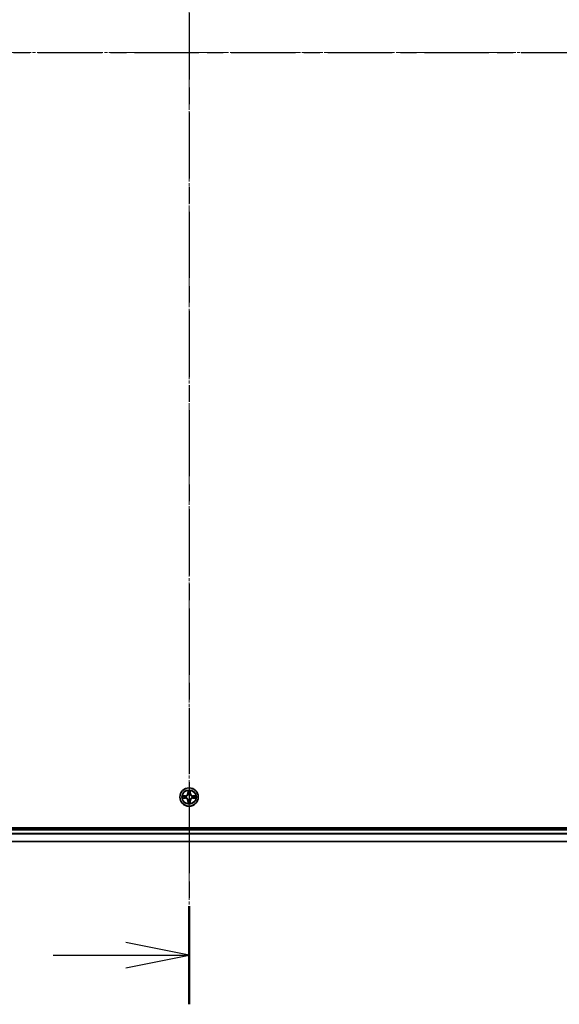
# Model space of a CAD drawing. Units: millimetres. Extents: x 10 to 9704, y 5 to 2253.
# Drawn here: x 1569 to 1739, y 1017 to 1328 of the extents above; entities that cross this region are included whole.
import ezdxf

# ---------------------------------------------------------------- set-up
doc = ezdxf.new("R2010")
doc.units = ezdxf.units.MM
doc.header["$LTSCALE"] = 0.666667
doc.linetypes.add('CHAIN', pattern=[0.3543, 0.2362, -0.0295, 0.0591, -0.0295])
doc.layers.add('Centerline (ISO)', color=7, linetype='Continuous', lineweight=18, true_color=0x80ffff)
for name, color, linetype, lineweight in [('Section Line (ISO)', 7, 'CHAIN', 25), ('Visible (ISO)', 7, 'Continuous', 35), ('Visible Narrow (ISO)', 7, 'Continuous', 25)]:
    doc.layers.add(name, color=color, linetype=linetype, lineweight=lineweight)

# ---------------------------------------------------------------- blocks, each defined once
blk = doc.blocks.new('2dTransSection66')
at = {"layer": 'Section Line (ISO)', "linetype": 'CHAIN', "ltscale": 16.570349}
blk.add_line((182.28, 208.783), (182.28, 134.462), dxfattribs=at)
at = {"layer": 'Section Line (ISO)', "linetype": 'Continuous', "lineweight": 50}
blk.add_line((182.28, 138.332), (182.28, 134.462), dxfattribs=at)
at = {"layer": 'Section Line (ISO)', "linetype": 'Continuous'}
for p, q in [((182.28, 136.397), (179.78, 136.897)), ((176.918, 136.397), (179.78, 136.397)), ((179.78, 136.397), (182.28, 136.397)), ((179.78, 135.897), (182.28, 136.397))]:
    blk.add_line(p, q, dxfattribs=at)
blk = doc.blocks.new('2dTransSection67')
at = {"layer": 'Section Line (ISO)', "linetype": 'CHAIN', "ltscale": 16.14868}
blk.add_line((145.797, 172.012), (218.176, 172.012), dxfattribs=at)

msp = doc.modelspace()

# ---------------------------------------------------------------- linework, layer by layer
at = {"layer": 'Centerline (ISO)', "linetype": 'CHAIN', "ltscale": 23.990969}
for p, q in [((1622.57334, 1586.43333), (1622.57334, 1048.43333)), ((1353.57334, 1317.43333), (1891.57334, 1317.43333))]:
    msp.add_line(p, q, dxfattribs=at)
at = {"layer": 'Visible (ISO)'}
for p, q in [((1852.57334, 1072.73333), (1392.57334, 1072.73333)), ((1397.57334, 1072.43333), (1847.57334, 1072.43333)), ((1397.57334, 1068.43333), (1847.57334, 1068.43333))]:
    msp.add_line(p, q, dxfattribs=at)
msp.add_circle((1622.57334, 1082.43333), 2.9, dxfattribs=at)
for start, end in [(169.1867335, 169.1872833), (190.8127167, 190.8132665), (167.0616044, 167.0634047), (192.9365953, 192.9383956), (102.9365953, 102.9383956), (100.8127167, 100.8132665), (79.1867335, 79.1872833), (77.0616044, 77.0634047), (12.9365953, 12.9383956), (347.0616044, 347.0634047), (10.8127167, 10.8132665), (349.1867335, 349.1872833), (257.0616044, 257.0634047), (259.1867335, 259.1872833), (280.8127167, 280.8132665), (282.9365953, 282.9383956)]:
    msp.add_arc((1622.57334, 1082.43333), 1.2295, start, end, dxfattribs=at)
for points, knots in [([(1620.55581, 1082.82269), (1620.55511, 1082.82283), (1620.55441, 1082.82298), (1620.55268, 1082.82334), (1620.55165, 1082.82356), (1620.55062, 1082.82378)], [-0.0002305990761, -0.0002305990761, -0.0002305990761, -0.0002305990761, 0, 0, 0.0003383294466, 0.0003383294466, 0.0003383294466, 0.0003383294466]), ([(1620.55062, 1082.82378), (1620.55155, 1082.82334), (1620.55249, 1082.82291), (1620.55409, 1082.82217), (1620.55476, 1082.82187), (1620.55543, 1082.82156)], [-0.0003383294466, -0.0003383294466, -0.0003383294466, -0.0003383294466, 0, 0, 0.000241517914, 0.000241517914, 0.000241517914, 0.000241517914]), ([(1620.81464, 1082.13279), (1620.73327, 1082.13075), (1620.64207, 1082.08477), (1620.55249, 1082.04375), (1620.55155, 1082.04332), (1620.55062, 1082.04288)], [0, 0, 0, 0, 0.03205597372, 0.03205597372, 0.03239430317, 0.03239430317, 0.03239430317, 0.03239430317]), ([(1620.55062, 1082.04288), (1620.55165, 1082.0431), (1620.55268, 1082.04332), (1620.56309, 1082.04549), (1620.5725, 1082.04747), (1620.58193, 1082.04945)], [-0.032394303167, -0.032394303167, -0.032394303167, -0.032394303167, -0.032055973721, -0.032055973721, -0.028972758337, -0.028972758337, -0.028972758337, -0.028972758337]), ([(1622.2728, 1084.19204), (1622.27077, 1084.2734), (1622.22478, 1084.3646), (1622.18376, 1084.45418), (1622.18333, 1084.45512), (1622.1829, 1084.45605)], [0, 0, 0, 0, 0.03205597372, 0.03205597372, 0.03239430317, 0.03239430317, 0.03239430317, 0.03239430317]), ([(1622.1829, 1084.45605), (1622.18311, 1084.45502), (1622.18333, 1084.454), (1622.1855, 1084.44358), (1622.18748, 1084.43417), (1622.18946, 1084.42475)], [-0.032394303167, -0.032394303167, -0.032394303167, -0.032394303167, -0.032055973721, -0.032055973721, -0.028972758337, -0.028972758337, -0.028972758337, -0.028972758337]), ([(1622.96379, 1084.45605), (1622.96336, 1084.45512), (1622.96292, 1084.45418), (1622.96219, 1084.45258), (1622.96188, 1084.45191), (1622.96158, 1084.45124)], [-0.0003383294466, -0.0003383294466, -0.0003383294466, -0.0003383294466, 0, 0, 0.0002415179139, 0.0002415179139, 0.0002415179139, 0.0002415179139]), ([(1622.9627, 1084.45086), (1622.96285, 1084.45156), (1622.96299, 1084.45226), (1622.96335, 1084.454), (1622.96357, 1084.45502), (1622.96379, 1084.45605)], [-0.0002305990761, -0.0002305990761, -0.0002305990761, -0.0002305990761, 0, 0, 0.0003383294466, 0.0003383294466, 0.0003383294466, 0.0003383294466]), ([(1624.33205, 1082.73387), (1624.41342, 1082.73591), (1624.50461, 1082.78189), (1624.5942, 1082.82291), (1624.59513, 1082.82334), (1624.59607, 1082.82378)], [0, 0, 0, 0, 0.03205597372, 0.03205597372, 0.03239430317, 0.03239430317, 0.03239430317, 0.03239430317]), ([(1624.59607, 1082.82378), (1624.59504, 1082.82356), (1624.59401, 1082.82334), (1624.58359, 1082.82117), (1624.57418, 1082.81919), (1624.56476, 1082.81721)], [-0.032394303167, -0.032394303167, -0.032394303167, -0.032394303167, -0.032055973721, -0.032055973721, -0.028972758337, -0.028972758337, -0.028972758337, -0.028972758337]), ([(1624.59087, 1082.04397), (1624.59157, 1082.04383), (1624.59228, 1082.04368), (1624.59401, 1082.04332), (1624.59504, 1082.0431), (1624.59607, 1082.04288)], [-0.0002305990761, -0.0002305990761, -0.0002305990761, -0.0002305990761, 0, 0, 0.0003383294466, 0.0003383294466, 0.0003383294466, 0.0003383294466]), ([(1624.59607, 1082.04288), (1624.59513, 1082.04332), (1624.5942, 1082.04375), (1624.59259, 1082.04449), (1624.59193, 1082.04479), (1624.59126, 1082.0451)], [-0.0003383294466, -0.0003383294466, -0.0003383294466, -0.0003383294466, 0, 0, 0.000241517914, 0.000241517914, 0.000241517914, 0.000241517914]), ([(1622.18399, 1080.4158), (1622.18384, 1080.4151), (1622.18369, 1080.4144), (1622.18333, 1080.41266), (1622.18311, 1080.41164), (1622.1829, 1080.41061)], [-0.0002305990761, -0.0002305990761, -0.0002305990761, -0.0002305990761, 0, 0, 0.0003383294466, 0.0003383294466, 0.0003383294466, 0.0003383294466]), ([(1622.1829, 1080.41061), (1622.18333, 1080.41154), (1622.18376, 1080.41248), (1622.1845, 1080.41408), (1622.1848, 1080.41475), (1622.18511, 1080.41542)], [-0.0003383294466, -0.0003383294466, -0.0003383294466, -0.0003383294466, 0, 0, 0.0002415179139, 0.0002415179139, 0.0002415179139, 0.0002415179139]), ([(1622.87388, 1080.67462), (1622.87592, 1080.59326), (1622.92191, 1080.50206), (1622.96292, 1080.41248), (1622.96336, 1080.41154), (1622.96379, 1080.41061)], [0, 0, 0, 0, 0.03205597372, 0.03205597372, 0.03239430317, 0.03239430317, 0.03239430317, 0.03239430317]), ([(1622.96379, 1080.41061), (1622.96357, 1080.41164), (1622.96335, 1080.41266), (1622.96118, 1080.42308), (1622.9592, 1080.43249), (1622.95722, 1080.44191)], [-0.032394303167, -0.032394303167, -0.032394303167, -0.032394303167, -0.032055973721, -0.032055973721, -0.028972758337, -0.028972758337, -0.028972758337, -0.028972758337])]:
    msp.add_open_spline(points, degree=3, knots=knots, dxfattribs=at)
for points in [[(1620.58193, 1082.04945), (1620.67049, 1082.06806), (1620.76031, 1082.08672), (1620.84096, 1082.08763)], [(1622.18946, 1084.42475), (1622.20807, 1084.33618), (1622.22674, 1084.24636), (1622.22765, 1084.16572)], [(1624.56476, 1082.81721), (1624.47619, 1082.7986), (1624.38637, 1082.77994), (1624.30573, 1082.77903)], [(1622.95722, 1080.44191), (1622.93861, 1080.53048), (1622.91995, 1080.6203), (1622.91904, 1080.70094)]]:
    msp.add_open_spline(points, degree=3, dxfattribs=at)
at = {"layer": 'Visible Narrow (ISO)'}
for p, q in [((1621.33014, 1082.83738), (1620.55062, 1082.82378)), ((1620.55062, 1082.04288), (1621.33014, 1082.02928)), ((1620.84096, 1082.77903), (1621.33101, 1082.78758)), ((1621.33101, 1082.07908), (1620.84096, 1082.08763)), ((1621.33228, 1082.71495), (1621.03038, 1082.76359)), ((1621.03038, 1082.10307), (1621.33228, 1082.15171)), ((1621.33101, 1082.78758), (1621.33014, 1082.83738)), ((1621.33101, 1082.07908), (1621.33014, 1082.02928)), ((1621.33101, 1082.78758), (1621.33228, 1082.71495)), ((1621.33101, 1082.07908), (1621.33228, 1082.15171)), ((1621.63644, 1082.67986), (1621.65705, 1082.67443)), ((1621.65705, 1082.19223), (1621.63644, 1082.1868)), ((1622.1829, 1084.45605), (1622.16929, 1083.67653)), ((1622.21909, 1083.67566), (1622.16929, 1083.67653)), ((1622.21909, 1083.67566), (1622.22765, 1084.16572)), ((1622.21909, 1083.67566), (1622.29173, 1083.67439)), ((1622.24309, 1083.97629), (1622.29173, 1083.67439)), ((1622.33224, 1083.34962), (1622.32682, 1083.37024)), ((1622.32682, 1081.49642), (1622.33224, 1081.51704)), ((1622.81987, 1083.37024), (1622.81445, 1083.34962)), ((1622.81445, 1081.51704), (1622.81987, 1081.49642)), ((1622.85496, 1083.67439), (1622.9036, 1083.97629)), ((1622.92759, 1083.67566), (1622.85496, 1083.67439)), ((1622.91904, 1084.16572), (1622.92759, 1083.67566)), ((1622.92759, 1083.67566), (1622.9774, 1083.67653)), ((1622.9774, 1083.67653), (1622.96379, 1084.45605)), ((1623.48964, 1082.67443), (1623.51025, 1082.67986)), ((1623.51025, 1082.1868), (1623.48964, 1082.19223)), ((1623.81567, 1082.78758), (1623.8144, 1082.71495)), ((1624.1163, 1082.76359), (1623.8144, 1082.71495)), ((1623.8144, 1082.15171), (1624.1163, 1082.10307)), ((1623.81567, 1082.07908), (1623.8144, 1082.15171)), ((1623.81567, 1082.78758), (1623.81654, 1082.83738)), ((1623.81567, 1082.78758), (1624.30573, 1082.77903)), ((1624.30573, 1082.08763), (1623.81567, 1082.07908)), ((1623.81567, 1082.07908), (1623.81654, 1082.02928)), ((1624.59607, 1082.82378), (1623.81654, 1082.83738)), ((1623.81654, 1082.02928), (1624.59607, 1082.04288)), ((1622.21909, 1081.191), (1622.16929, 1081.19013)), ((1622.16929, 1081.19013), (1622.1829, 1080.41061)), ((1622.21909, 1081.191), (1622.29173, 1081.19227)), ((1622.22765, 1080.70094), (1622.21909, 1081.191)), ((1622.29173, 1081.19227), (1622.24309, 1080.89037)), ((1622.9036, 1080.89037), (1622.85496, 1081.19227)), ((1622.92759, 1081.191), (1622.85496, 1081.19227)), ((1622.92759, 1081.191), (1622.91904, 1080.70094)), ((1622.92759, 1081.191), (1622.9774, 1081.19013)), ((1622.96379, 1080.41061), (1622.9774, 1081.19013)), ((1397.57334, 1072.13333), (1847.57334, 1072.13333)), ((1397.57334, 1071.07384), (1847.57334, 1071.07384)), ((1397.57334, 1070.84338), (1847.57334, 1070.84338)), ((1397.57334, 1068.50286), (1847.57334, 1068.50286))]:
    msp.add_line(p, q, dxfattribs=at)
for radius in [2.86769, 2.30915, 2.14146]:
    msp.add_circle((1622.57334, 1082.43333), radius, dxfattribs=at)
for centre, radius, start, end in [((1622.57334, 1082.43333), 2.06006, 79.0745817, 100.9254183), ((1622.57334, 1082.43333), 2.06006, 169.0745817, 190.9254183), ((1622.57334, 1082.43333), 1.61218, 169.6924792, 190.3075208), ((1621.31524, 1083.69144), 0.85418, 271, 359), ((1621.31524, 1081.17522), 0.85418, 1, 89), ((1621.31524, 1083.69144), 0.90399, 271, 359), ((1621.31524, 1081.17522), 0.90399, 1, 89), ((1622.57334, 1082.43333), 0.9688, 165.2580441, 194.7419559), ((1622.57334, 1082.43333), 0.94748, 165.2580441, 194.7419559), ((1622.57334, 1082.43333), 1.61218, 79.6924792, 100.3075208), ((1622.57334, 1082.43333), 0.9688, 75.2580441, 104.7419559), ((1622.57334, 1082.43333), 0.9688, 255.2580441, 284.7419559), ((1622.57334, 1082.43333), 0.94748, 75.2580441, 104.7419559), ((1622.57334, 1082.43333), 0.94748, 255.2580441, 284.7419559), ((1623.83145, 1083.69144), 0.90399, 181, 269), ((1623.83145, 1081.17522), 0.90399, 91, 179), ((1623.83145, 1083.69144), 0.85418, 181, 269), ((1623.83145, 1081.17522), 0.85418, 91, 179), ((1622.57334, 1082.43333), 0.94748, 345.2580441, 14.7419559), ((1622.57334, 1082.43333), 0.9688, 345.2580441, 14.7419559), ((1622.57334, 1082.43333), 1.61218, 349.6924792, 10.3075208), ((1622.57334, 1082.43333), 2.06006, 349.0745817, 10.9254183), ((1622.57334, 1082.43333), 2.06006, 259.0745817, 280.9254183), ((1622.57334, 1082.43333), 1.61218, 259.6924792, 280.3075208)]:
    msp.add_arc(centre, radius, start, end, dxfattribs=at)
for centre, major_axis, ratio, start_param, end_param in [((1620.84183, 1082.72922), (0.002, 0.04996), 0.548506655, 0.104424734, 1.499606902), ((1620.84183, 1082.13744), (0.002, -0.04996), 0.548506655, 4.783578405, 6.178760573), ((1620.64047, 1082.74416), (0.4402, 0.00194), 0.086733588, 0.48228184, 1.097537717), ((1620.64047, 1082.1225), (0.4402, -0.00194), 0.086733588, 5.18564759, 5.800903467), ((1621.03125, 1082.71378), (0.00795, 0.04936), 0.895740182, 0.197319494, 1.552742616), ((1621.03125, 1082.15288), (0.00795, -0.04936), 0.895740182, 4.730442692, 6.085865813), ((1621.33315, 1082.66515), (0.00795, 0.04936), 0.895720538, 0.197301699, 1.54834765), ((1621.33315, 1082.20151), (0.00795, -0.04936), 0.895720538, 4.734837657, 6.085883608), ((1621.67975, 1082.66846), (-0.00905, 0.04917), 0.876846413, 0.18229136, 1.179902188), ((1621.67975, 1082.1982), (-0.00905, -0.04917), 0.876846415, 5.103283132, 6.100893958), ((1621.67975, 1082.66846), (-0.01491, 0.04772), 0.410701227, 0.095735791, 1.318687473), ((1621.67975, 1082.1982), (-0.01491, -0.04772), 0.410701226, 4.964497834, 6.187449516), ((1622.27745, 1084.16485), (-0.04996, -0.002), 0.548506655, 4.783578405, 6.178760573), ((1622.26252, 1084.3662), (0.00194, 0.4402), 0.086733588, 2.044054937, 2.659310813), ((1622.29289, 1083.97542), (-0.04936, -0.00795), 0.895740182, 4.730442692, 6.085865813), ((1622.33821, 1083.32692), (-0.04917, 0.00905), 0.876846415, 5.103283132, 6.100893958), ((1622.33821, 1083.32692), (-0.04772, 0.01491), 0.410701226, 4.964497834, 6.187449516), ((1622.33821, 1081.53974), (-0.04917, -0.00905), 0.876846413, 0.18229136, 1.179902188), ((1622.33821, 1081.53974), (-0.04772, -0.01491), 0.410701227, 0.095735791, 1.318687473), ((1622.34153, 1083.67352), (-0.04936, -0.00795), 0.895720538, 4.734837657, 6.085883608), ((1622.80516, 1083.67352), (0.04936, -0.00795), 0.895720538, 0.197301699, 1.54834765), ((1622.80847, 1083.32692), (0.04772, 0.01491), 0.410701227, 0.095735791, 1.318687473), ((1622.80847, 1081.53974), (0.04772, -0.01491), 0.410701226, 4.964497834, 6.187449516), ((1622.80847, 1083.32692), (0.04917, 0.00905), 0.876846413, 0.18229136, 1.179902188), ((1622.80847, 1081.53974), (0.04917, -0.00905), 0.876846415, 5.103283132, 6.100893958), ((1622.8538, 1083.97542), (0.04936, -0.00795), 0.895740182, 0.197319494, 1.552742616), ((1622.86924, 1084.16485), (0.04996, -0.002), 0.548506655, 0.104424734, 1.499606902), ((1622.88417, 1084.3662), (0.00194, -0.4402), 0.086733588, 0.48228184, 1.097537717), ((1623.46694, 1082.66846), (0.00905, 0.04917), 0.876846415, 5.103283132, 6.100893958), ((1623.46694, 1082.66846), (0.01491, 0.04772), 0.410701226, 4.964497834, 6.187449516), ((1623.46694, 1082.1982), (0.01491, -0.04772), 0.410701227, 0.095735791, 1.318687473), ((1623.46694, 1082.1982), (0.00905, -0.04917), 0.876846413, 0.18229136, 1.179902188), ((1623.81354, 1082.66515), (-0.00795, 0.04936), 0.895720538, 4.734837657, 6.085883608), ((1623.81354, 1082.20151), (-0.00795, -0.04936), 0.895720538, 0.197301699, 1.54834765), ((1624.50622, 1082.74416), (0.4402, -0.00194), 0.086733588, 2.044054937, 2.659310813), ((1624.11543, 1082.71378), (-0.00795, 0.04936), 0.895740182, 4.730442692, 6.085865813), ((1624.11543, 1082.15288), (-0.00795, -0.04936), 0.895740182, 0.197319494, 1.552742616), ((1624.50622, 1082.1225), (0.4402, 0.00194), 0.086733588, 3.623874494, 4.239130371), ((1624.30486, 1082.72922), (-0.002, 0.04996), 0.548506655, 4.783578405, 6.178760573), ((1624.30486, 1082.13744), (-0.002, -0.04996), 0.548506655, 0.104424734, 1.499606902), ((1622.26252, 1080.50046), (0.00194, -0.4402), 0.086733588, 3.623874494, 4.239130371), ((1622.27745, 1080.70181), (-0.04996, 0.002), 0.548506655, 0.104424734, 1.499606902), ((1622.29289, 1080.89124), (-0.04936, 0.00795), 0.895740182, 0.197319494, 1.552742616), ((1622.34153, 1081.19314), (-0.04936, 0.00795), 0.895720538, 0.197301699, 1.54834765), ((1622.80516, 1081.19314), (0.04936, 0.00795), 0.895720538, 4.734837657, 6.085883608), ((1622.8538, 1080.89124), (0.04936, 0.00795), 0.895740182, 4.730442692, 6.085865813), ((1622.86924, 1080.70181), (0.04996, 0.002), 0.548506655, 4.783578405, 6.178760573), ((1622.88417, 1080.50046), (0.00194, 0.4402), 0.086733588, 5.18564759, 5.800903467)]:
    msp.add_ellipse(centre, major_axis=major_axis, ratio=ratio, start_param=start_param, end_param=end_param, dxfattribs=at)
for points in [[(1620.55543, 1082.82156), (1620.64345, 1082.7812), (1620.73388, 1082.73589), (1620.81464, 1082.73387)], [(1620.84096, 1082.77903), (1620.75237, 1082.78003), (1620.65272, 1082.80245), (1620.55581, 1082.82269)], [(1620.81464, 1082.73387), (1620.8882, 1082.73203), (1620.94862, 1082.72791), (1620.98719, 1082.7218)], [(1620.98719, 1082.14486), (1620.94862, 1082.13875), (1620.8882, 1082.13463), (1620.81464, 1082.13279)], [(1620.98719, 1082.7218), (1621.08783, 1082.70564), (1621.18847, 1082.6895), (1621.28912, 1082.67338)], [(1621.28912, 1082.19328), (1621.18847, 1082.17716), (1621.08783, 1082.16102), (1620.98719, 1082.14486)], [(1621.28912, 1082.67338), (1621.40103, 1082.65545), (1621.51529, 1082.65523), (1621.63644, 1082.67986)], [(1621.63644, 1082.1868), (1621.51529, 1082.21143), (1621.40103, 1082.21121), (1621.28912, 1082.19328)], [(1621.66303, 1082.71538), (1621.54776, 1082.69506), (1621.43875, 1082.69683), (1621.33228, 1082.71495)], [(1621.33228, 1082.15171), (1621.43875, 1082.16983), (1621.54776, 1082.1716), (1621.66303, 1082.15128)], [(1622.28487, 1084.01949), (1622.27877, 1084.05805), (1622.27464, 1084.11847), (1622.2728, 1084.19204)], [(1622.3333, 1083.71755), (1622.31717, 1083.8182), (1622.30103, 1083.91885), (1622.28487, 1084.01949)], [(1622.29173, 1083.67439), (1622.30984, 1083.56792), (1622.31161, 1083.45892), (1622.29129, 1083.34364)], [(1622.29129, 1081.52302), (1622.31161, 1081.40774), (1622.30984, 1081.29874), (1622.29173, 1081.19227)], [(1622.32682, 1083.37024), (1622.35144, 1083.49138), (1622.35122, 1083.60565), (1622.3333, 1083.71755)], [(1622.3333, 1081.14911), (1622.35122, 1081.26101), (1622.35144, 1081.37528), (1622.32682, 1081.49642)], [(1622.81339, 1083.71755), (1622.79546, 1083.60565), (1622.79524, 1083.49138), (1622.81987, 1083.37024)], [(1622.81987, 1081.49642), (1622.79524, 1081.37528), (1622.79546, 1081.26101), (1622.81339, 1081.14911)], [(1622.86181, 1084.01949), (1622.84566, 1083.91885), (1622.82951, 1083.8182), (1622.81339, 1083.71755)], [(1622.85539, 1083.34364), (1622.83507, 1083.45892), (1622.83684, 1083.56792), (1622.85496, 1083.67439)], [(1622.85496, 1081.19227), (1622.83684, 1081.29874), (1622.83507, 1081.40774), (1622.85539, 1081.52302)], [(1622.87388, 1084.19204), (1622.87204, 1084.11847), (1622.86792, 1084.05805), (1622.86181, 1084.01949)], [(1622.96158, 1084.45124), (1622.92122, 1084.36322), (1622.8759, 1084.27279), (1622.87388, 1084.19204)], [(1622.91904, 1084.16572), (1622.92004, 1084.2543), (1622.94246, 1084.35396), (1622.9627, 1084.45086)], [(1623.8144, 1082.71495), (1623.70793, 1082.69683), (1623.59893, 1082.69506), (1623.48366, 1082.71538)], [(1623.48366, 1082.15128), (1623.59893, 1082.1716), (1623.70793, 1082.16983), (1623.8144, 1082.15171)], [(1623.51025, 1082.67986), (1623.63139, 1082.65523), (1623.74566, 1082.65545), (1623.85756, 1082.67338)], [(1623.85756, 1082.19328), (1623.74566, 1082.21121), (1623.63139, 1082.21143), (1623.51025, 1082.1868)], [(1623.85756, 1082.67338), (1623.95822, 1082.6895), (1624.05886, 1082.70564), (1624.1595, 1082.7218)], [(1624.1595, 1082.14486), (1624.05886, 1082.16102), (1623.95822, 1082.17716), (1623.85756, 1082.19328)], [(1624.1595, 1082.7218), (1624.19807, 1082.72791), (1624.25849, 1082.73203), (1624.33205, 1082.73387)], [(1624.33205, 1082.13279), (1624.25849, 1082.13463), (1624.19807, 1082.13875), (1624.1595, 1082.14486)], [(1624.30573, 1082.08763), (1624.39432, 1082.08663), (1624.49397, 1082.06421), (1624.59087, 1082.04397)], [(1624.59126, 1082.0451), (1624.50324, 1082.08546), (1624.4128, 1082.13077), (1624.33205, 1082.13279)], [(1622.22765, 1080.70094), (1622.22665, 1080.61236), (1622.20423, 1080.5127), (1622.18399, 1080.4158)], [(1622.18511, 1080.41542), (1622.22547, 1080.50344), (1622.27078, 1080.59387), (1622.2728, 1080.67462)], [(1622.2728, 1080.67462), (1622.27464, 1080.74819), (1622.27877, 1080.80861), (1622.28487, 1080.84717)], [(1622.28487, 1080.84717), (1622.30103, 1080.94781), (1622.31717, 1081.04846), (1622.3333, 1081.14911)], [(1622.81339, 1081.14911), (1622.82951, 1081.04846), (1622.84566, 1080.94781), (1622.86181, 1080.84717)], [(1622.86181, 1080.84717), (1622.86792, 1080.80861), (1622.87204, 1080.74819), (1622.87388, 1080.67462)]]:
    msp.add_open_spline(points, degree=3, dxfattribs=at)
for points, knots in [([(1621.65705, 1082.67443), (1621.74108, 1082.70174), (1621.90683, 1082.77875), (1622.11813, 1082.96223), (1622.2581, 1083.16232), (1622.31176, 1083.2866), (1622.33224, 1083.34962)], [-0.1748660129, -0.1748660129, -0.1748660129, -0.1748660129, -0.1459953088, -0.1171246048, -0.0954715768, -0.0738185488, -0.0738185488, -0.0738185488, -0.0738185488]), ([(1622.33224, 1081.51704), (1622.30493, 1081.60106), (1622.22792, 1081.76682), (1622.04445, 1081.97811), (1621.84436, 1082.11808), (1621.72007, 1082.17175), (1621.65705, 1082.19223)], [-0.1748660129, -0.1748660129, -0.1748660129, -0.1748660129, -0.1459953088, -0.1171246048, -0.0954715768, -0.0738185488, -0.0738185488, -0.0738185488, -0.0738185488]), ([(1622.29129, 1083.34364), (1622.27268, 1083.28369), (1622.22379, 1083.16558), (1622.0966, 1082.97774), (1621.90059, 1082.81014), (1621.74297, 1082.74019), (1621.66303, 1082.71538)], [0.0738185488, 0.0738185488, 0.0738185488, 0.0738185488, 0.0954715768, 0.1171246048, 0.1459953088, 0.1748660129, 0.1748660129, 0.1748660129, 0.1748660129]), ([(1621.66303, 1082.15128), (1621.72299, 1082.13267), (1621.84109, 1082.08378), (1622.02893, 1081.95659), (1622.19653, 1081.76057), (1622.26648, 1081.60296), (1622.29129, 1081.52302)], [0.0738185488, 0.0738185488, 0.0738185488, 0.0738185488, 0.0954715768, 0.1171246048, 0.1459953088, 0.1748660129, 0.1748660129, 0.1748660129, 0.1748660129]), ([(1622.81445, 1083.34962), (1622.84176, 1083.2656), (1622.91877, 1083.09984), (1623.10224, 1082.88855), (1623.30233, 1082.74858), (1623.42662, 1082.69491), (1623.48964, 1082.67443)], [-0.1748660129, -0.1748660129, -0.1748660129, -0.1748660129, -0.1459953088, -0.1171246048, -0.0954715768, -0.0738185488, -0.0738185488, -0.0738185488, -0.0738185488]), ([(1623.48964, 1082.19223), (1623.40561, 1082.16492), (1623.23986, 1082.08791), (1623.02856, 1081.90443), (1622.88859, 1081.70434), (1622.83493, 1081.58006), (1622.81445, 1081.51704)], [-0.1748660129, -0.1748660129, -0.1748660129, -0.1748660129, -0.1459953088, -0.1171246048, -0.0954715768, -0.0738185488, -0.0738185488, -0.0738185488, -0.0738185488]), ([(1623.48366, 1082.71538), (1623.4237, 1082.73399), (1623.3056, 1082.78288), (1623.11776, 1082.91007), (1622.95015, 1083.10609), (1622.88021, 1083.2637), (1622.85539, 1083.34364)], [0.0738185488, 0.0738185488, 0.0738185488, 0.0738185488, 0.0954715768, 0.1171246048, 0.1459953088, 0.1748660129, 0.1748660129, 0.1748660129, 0.1748660129]), ([(1622.85539, 1081.52302), (1622.874, 1081.58297), (1622.92289, 1081.70108), (1623.05008, 1081.88892), (1623.2461, 1082.05652), (1623.40371, 1082.12647), (1623.48366, 1082.15128)], [0.0738185488, 0.0738185488, 0.0738185488, 0.0738185488, 0.0954715768, 0.1171246048, 0.1459953088, 0.1748660129, 0.1748660129, 0.1748660129, 0.1748660129])]:
    msp.add_open_spline(points, degree=3, knots=knots, dxfattribs=at)

# ---------------------------------------------------------------- block references
at = {"layer": 'Section Line (ISO)', "xscale": 8, "yscale": 8, "zscale": 8}
for name in ['2dTransSection66', '2dTransSection67']:
    msp.add_blockref(name, (164.33333, -58.66667), dxfattribs=at)

doc.saveas('drawing.dxf')
